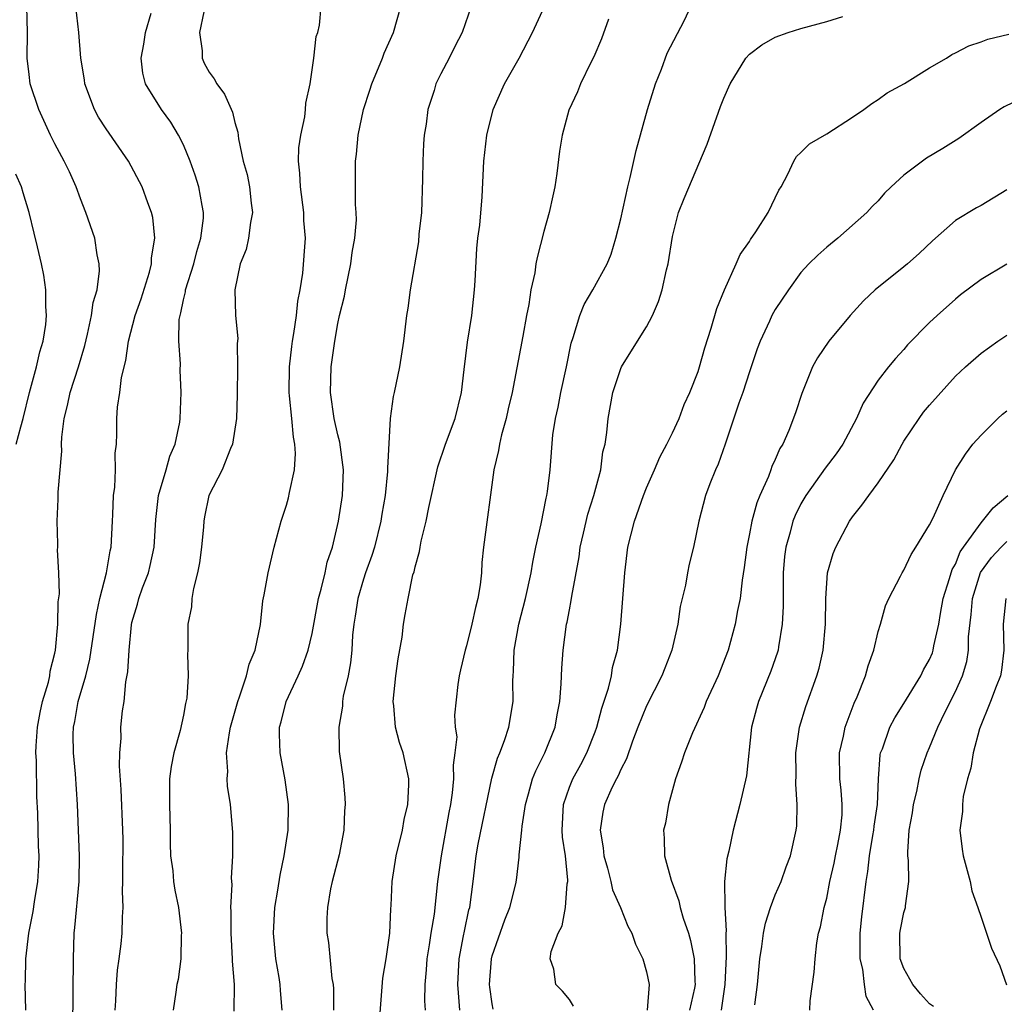
# Model space of a CAD drawing. Units: inches. Extents: x 2583000 to 2586000, y 1545000 to 1548000.
# Drawn here: x 2583334 to 2583411, y 1546247 to 1546324 of the extents above; entities that cross this region are included whole.
import ezdxf

# ---------------------------------------------------------------- set-up
doc = ezdxf.new("R2010")
doc.units = ezdxf.units.IN
doc.header["$MEASUREMENT"] = 0
doc.layers.add('LD25831545_2ft', color=104, linetype='Continuous')

msp = doc.modelspace()

# ---------------------------------------------------------------- linework, layer by layer
at = {"layer": 'LD25831545_2ft'}
for points, elevation in [([(2583334.749, 1546247), (2583334.7, 1546249), (2583334.73, 1546249.27), (2583334.764, 1546251), (2583334.986, 1546252.986), (2583335.323, 1546254.677), (2583335.429, 1546255.429), (2583335.689, 1546257), (2583335.754, 1546258.246), (2583335.777, 1546259), (2583335.743, 1546259.743), (2583335.673, 1546262.327), (2583335.617, 1546263.617), (2583335.581, 1546266.419), (2583335.541, 1546267), (2583335.555, 1546267.555), (2583335.652, 1546269), (2583335.864, 1546270.136), (2583336.056, 1546271), (2583336.504, 1546272.504), (2583336.616, 1546273), (2583336.647, 1546273.353), (2583337, 1546274.75), (2583337.051, 1546275), (2583337.234, 1546277), (2583337.265, 1546278.735), (2583337.37, 1546279.37), (2583337.315, 1546281), (2583337.222, 1546282.778), (2583337.243, 1546283), (2583337.244, 1546283.244), (2583337.198, 1546285), (2583337.276, 1546286.723), (2583337.27, 1546287.27), (2583337.557, 1546290.443), (2583337.534, 1546291), (2583337.551, 1546291.551), (2583337.732, 1546293), (2583337.997, 1546294.003), (2583338.198, 1546295), (2583338.844, 1546297), (2583339.34, 1546298.66), (2583339.551, 1546299.551), (2583339.868, 1546301), (2583339.997, 1546302.003), (2583340.283, 1546303), (2583340.465, 1546304.465), (2583340.449, 1546305), (2583340.293, 1546305.707), (2583340.106, 1546307), (2583339.427, 1546309), (2583339, 1546310.069), (2583338.663, 1546311), (2583338.151, 1546312.151), (2583337.735, 1546313), (2583337, 1546314.347), (2583336.675, 1546315), (2583335.774, 1546317), (2583335.101, 1546319), (2583335, 1546319.724), (2583334.852, 1546321), (2583334.872, 1546323), (2583334.828, 1546325)], 7854), ([(2583338.394, 1546245.606), (2583338.438, 1546248.438), (2583338.447, 1546251), (2583338.502, 1546253), (2583338.565, 1546253.435), (2583338.904, 1546257), (2583338.934, 1546259), (2583338.777, 1546263), (2583338.624, 1546265.376), (2583338.456, 1546267), (2583338.431, 1546268.431), (2583338.445, 1546269), (2583338.551, 1546269.449), (2583338.823, 1546271), (2583339.406, 1546273), (2583339.722, 1546274.278), (2583340.238, 1546277.762), (2583340.508, 1546279), (2583341.016, 1546281), (2583341.305, 1546282.695), (2583341.378, 1546283), (2583341.478, 1546285), (2583341.518, 1546285.518), (2583341.555, 1546287), (2583341.656, 1546287.656), (2583341.711, 1546289), (2583341.699, 1546290.301), (2583341.8, 1546291), (2583341.831, 1546291.831), (2583341.833, 1546293), (2583341.88, 1546293.88), (2583342.05, 1546295), (2583342.189, 1546296.189), (2583342.511, 1546297.489), (2583342.741, 1546299), (2583343.261, 1546301), (2583343.703, 1546302.297), (2583344.36, 1546304.36), (2583344.523, 1546305), (2583344.526, 1546305.474), (2583344.787, 1546307), (2583344.623, 1546308.623), (2583344.527, 1546309), (2583344.235, 1546309.764), (2583343.8, 1546311), (2583342.742, 1546313), (2583341, 1546315.507), (2583340.409, 1546316.409), (2583340.095, 1546317), (2583339.348, 1546319), (2583339.32, 1546319.32), (2583339.038, 1546321), (2583338.867, 1546323), (2583338.633, 1546325)], 7856), ([(2583350.94, 1546246.94), (2583350.959, 1546249), (2583350.818, 1546250.818), (2583350.819, 1546251), (2583350.698, 1546253), (2583350.711, 1546254.711), (2583350.697, 1546255), (2583350.785, 1546256.785), (2583350.738, 1546257.262), (2583350.829, 1546259), (2583350.845, 1546260.845), (2583350.661, 1546263), (2583350.417, 1546264.417), (2583350.391, 1546265), (2583350.45, 1546265.55), (2583350.36, 1546267), (2583350.572, 1546268.572), (2583350.665, 1546269), (2583351.224, 1546271), (2583351.367, 1546271.367), (2583351.914, 1546273), (2583352.108, 1546273.892), (2583352.567, 1546275), (2583352.983, 1546276.983), (2583353.182, 1546278.818), (2583353.285, 1546279.285), (2583353.578, 1546281), (2583354.05, 1546283), (2583354.59, 1546285), (2583355, 1546286.251), (2583355.162, 1546286.838), (2583355.235, 1546287.235), (2583355.627, 1546289), (2583355.716, 1546290.284), (2583355.669, 1546291), (2583355.547, 1546291.547), (2583355.417, 1546293), (2583355.245, 1546294.756), (2583355.208, 1546295), (2583355.243, 1546297), (2583355.425, 1546298.575), (2583355.483, 1546299), (2583355.594, 1546299.594), (2583355.787, 1546301), (2583355.883, 1546302.117), (2583356.076, 1546303), (2583356.287, 1546304.286), (2583356.481, 1546307), (2583356.367, 1546308.367), (2583356.362, 1546309), (2583356.091, 1546311), (2583356.049, 1546312.049), (2583355.945, 1546313), (2583355.979, 1546314.021), (2583356.126, 1546315), (2583356.435, 1546316.435), (2583356.501, 1546317), (2583356.514, 1546317.486), (2583356.842, 1546319), (2583357.141, 1546321), (2583357.317, 1546322.683), (2583357.44, 1546323), (2583357.571, 1546323.572), (2583357.71, 1546325)], 7862), ([(2583354.675, 1546247), (2583354.547, 1546248.547), (2583354.525, 1546249), (2583354.444, 1546249.556), (2583354.181, 1546251), (2583354.006, 1546253), (2583354.115, 1546255), (2583354.342, 1546256.342), (2583354.508, 1546257.492), (2583354.833, 1546259), (2583355.137, 1546261), (2583355.157, 1546263), (2583354.902, 1546264.902), (2583354.507, 1546267), (2583354.457, 1546268.457), (2583354.465, 1546269), (2583354.585, 1546269.414), (2583354.987, 1546271), (2583355.931, 1546273), (2583356.257, 1546273.743), (2583356.697, 1546275), (2583357, 1546276.27), (2583357.501, 1546279), (2583357.715, 1546279.715), (2583358.007, 1546281), (2583358.176, 1546281.825), (2583358.584, 1546283), (2583359.059, 1546285), (2583359.356, 1546287), (2583359.441, 1546289), (2583359.156, 1546291.156), (2583359, 1546291.721), (2583358.709, 1546293), (2583358.429, 1546295), (2583358.49, 1546297), (2583358.765, 1546299), (2583359, 1546300.368), (2583359.135, 1546301), (2583359.51, 1546302.491), (2583359.59, 1546303), (2583360.013, 1546305), (2583360.116, 1546305.884), (2583360.318, 1546307), (2583360.442, 1546308.442), (2583360.431, 1546309), (2583360.371, 1546309.629), (2583360.369, 1546313), (2583360.461, 1546313.539), (2583360.586, 1546315), (2583361, 1546317), (2583361.497, 1546318.503), (2583361.635, 1546319), (2583362.462, 1546321), (2583362.609, 1546321.391), (2583363.32, 1546323), (2583363.889, 1546325)], 7864), ([(2583369.361, 1546325), (2583368.652, 1546323), (2583368.086, 1546321.914), (2583367.649, 1546321), (2583367, 1546319.768), (2583366.629, 1546319), (2583366.482, 1546318.482), (2583366.004, 1546317), (2583365.865, 1546315.865), (2583365.721, 1546315), (2583365.66, 1546314.34), (2583365.6, 1546313), (2583365.587, 1546311.587), (2583365.499, 1546309), (2583365.308, 1546307.308), (2583365.269, 1546306.731), (2583364.629, 1546303), (2583364.439, 1546301.561), (2583364.348, 1546301), (2583364.117, 1546299), (2583363.804, 1546297), (2583363.383, 1546295), (2583363.29, 1546294.71), (2583363.069, 1546293), (2583362.862, 1546289.138), (2583362.869, 1546288.869), (2583362.686, 1546287), (2583362.431, 1546285.569), (2583362.346, 1546285), (2583361.842, 1546283), (2583361.649, 1546282.351), (2583361.163, 1546281), (2583361, 1546280.504), (2583360.552, 1546279), (2583360.36, 1546277.64), (2583360.243, 1546277), (2583360.147, 1546276.147), (2583360.083, 1546275), (2583359.988, 1546274.012), (2583359.793, 1546273), (2583359.424, 1546271.424), (2583359.363, 1546271), (2583359.352, 1546270.648), (2583359.071, 1546269), (2583359.112, 1546267.112), (2583359.404, 1546265), (2583359.544, 1546263.544), (2583359.574, 1546263), (2583359.512, 1546262.488), (2583359.461, 1546261), (2583359.092, 1546259.092), (2583358.564, 1546257), (2583358.443, 1546256.443), (2583358.201, 1546255), (2583358.155, 1546254.155), (2583358.156, 1546253), (2583358.268, 1546252.268), (2583358.538, 1546249.461), (2583358.632, 1546249), (2583358.658, 1546248.658), (2583358.662, 1546247)], 7866), ([(2583362.216, 1546245.785), (2583362.511, 1546249.49), (2583362.763, 1546251), (2583363.04, 1546253), (2583363.114, 1546254.886), (2583363.145, 1546255.145), (2583363.229, 1546257), (2583363.547, 1546259), (2583364.021, 1546261), (2583364.16, 1546261.84), (2583364.431, 1546263), (2583364.511, 1546264.511), (2583364.507, 1546265), (2583364.068, 1546267), (2583363.806, 1546267.806), (2583363.49, 1546269), (2583363.343, 1546270.657), (2583363.298, 1546271), (2583363.502, 1546273), (2583363.678, 1546274.322), (2583364, 1546276), (2583364.1, 1546277), (2583364.235, 1546277.765), (2583364.455, 1546279), (2583364.839, 1546280.839), (2583364.923, 1546281.078), (2583365, 1546281.464), (2583365.356, 1546282.644), (2583365.388, 1546283), (2583365.47, 1546283.47), (2583365.868, 1546285), (2583366.076, 1546286.076), (2583366.766, 1546289.234), (2583367.364, 1546291), (2583368.116, 1546293), (2583368.615, 1546295), (2583368.811, 1546296.811), (2583369.067, 1546298.933), (2583369.406, 1546301), (2583369.631, 1546303), (2583369.679, 1546303.679), (2583369.8, 1546306.2), (2583369.887, 1546307), (2583370.029, 1546308.029), (2583370.211, 1546310.211), (2583370.356, 1546313), (2583370.594, 1546315), (2583371.085, 1546317), (2583371.962, 1546319), (2583373.088, 1546321), (2583374.138, 1546323), (2583375.055, 1546325)], 7868), ([(2583368.494, 1546247), (2583368.369, 1546248.369), (2583368.34, 1546249), (2583368.438, 1546251), (2583368.78, 1546252.78), (2583368.839, 1546253.161), (2583369.193, 1546254.807), (2583369.248, 1546255), (2583369.515, 1546257), (2583369.753, 1546259), (2583369.917, 1546259.917), (2583370.963, 1546265.037), (2583371.415, 1546266.585), (2583371.594, 1546267), (2583371.959, 1546267.959), (2583372.304, 1546269), (2583372.627, 1546271), (2583372.611, 1546272.611), (2583372.621, 1546273), (2583372.651, 1546273.349), (2583372.705, 1546275), (2583373.072, 1546277), (2583373.593, 1546279), (2583374.033, 1546281), (2583374.163, 1546281.837), (2583374.403, 1546283), (2583374.803, 1546284.803), (2583375.192, 1546286.808), (2583375.249, 1546287), (2583375.308, 1546287.308), (2583375.498, 1546289), (2583375.716, 1546291.716), (2583375.917, 1546293), (2583376.125, 1546293.875), (2583376.326, 1546295), (2583376.769, 1546297), (2583377.143, 1546298.857), (2583377.298, 1546299.298), (2583377.803, 1546301), (2583378.148, 1546301.852), (2583378.81, 1546303), (2583379.932, 1546305), (2583380.244, 1546305.756), (2583380.619, 1546307), (2583381, 1546308.516), (2583381.532, 1546311), (2583381.728, 1546311.728), (2583382.185, 1546313.815), (2583383.081, 1546317), (2583383.7, 1546319), (2583384.151, 1546320.151), (2583384.605, 1546321.395), (2583385.908, 1546323.908), (2583386.432, 1546325)], 7872), ([(2583341.687, 1546247), (2583341.74, 1546247.74), (2583341.786, 1546249), (2583341.872, 1546250.128), (2583342.007, 1546251), (2583342.155, 1546252.155), (2583342.24, 1546253), (2583342.264, 1546254.264), (2583342.32, 1546255), (2583342.268, 1546256.268), (2583342.296, 1546257), (2583342.302, 1546257.698), (2583342.307, 1546260.307), (2583342.293, 1546261), (2583342.154, 1546264.154), (2583342.026, 1546265.974), (2583342.061, 1546267), (2583342.157, 1546268.157), (2583342.146, 1546269), (2583342.273, 1546270.273), (2583342.384, 1546271), (2583342.523, 1546272.523), (2583342.69, 1546273.309), (2583342.779, 1546275), (2583342.966, 1546276.966), (2583343, 1546277.125), (2583343.435, 1546278.565), (2583343.541, 1546279), (2583343.831, 1546279.832), (2583344.275, 1546281), (2583344.419, 1546281.58), (2583344.715, 1546283), (2583344.849, 1546285.151), (2583345.06, 1546287), (2583345.652, 1546289), (2583345.942, 1546290.058), (2583346.35, 1546291), (2583346.714, 1546292.714), (2583346.753, 1546293), (2583346.834, 1546295), (2583346.752, 1546296.752), (2583346.767, 1546297.233), (2583346.643, 1546299), (2583346.682, 1546300.682), (2583346.734, 1546301), (2583346.798, 1546301.202), (2583347, 1546302.21), (2583347.156, 1546302.845), (2583347.168, 1546303), (2583347.802, 1546305), (2583348.037, 1546305.963), (2583348.366, 1546307), (2583348.556, 1546308.555), (2583348.57, 1546309), (2583348.456, 1546309.544), (2583348.197, 1546311), (2583347.912, 1546311.911), (2583347.512, 1546313), (2583347, 1546314.258), (2583346.62, 1546315), (2583346.028, 1546316.028), (2583345.296, 1546317), (2583344.049, 1546319), (2583343.837, 1546319.837), (2583343.727, 1546321), (2583343.922, 1546322.078), (2583344.06, 1546323), (2583344.494, 1546324.494)], 7858), ([(2583348.593, 1546324.593), (2583348.258, 1546323), (2583348.447, 1546321.553), (2583348.449, 1546321), (2583348.617, 1546320.616), (2583349, 1546319.913), (2583349.392, 1546319.391), (2583349.603, 1546319), (2583350.203, 1546318.203), (2583350.81, 1546316.81), (2583351, 1546315.986), (2583351.232, 1546315.232), (2583351.281, 1546314.719), (2583351.65, 1546313), (2583351.959, 1546311.959), (2583352.148, 1546311), (2583352.276, 1546309.724), (2583352.369, 1546309), (2583352.216, 1546308.216), (2583352.048, 1546307), (2583351.876, 1546306.124), (2583351.417, 1546305), (2583350.996, 1546302.995), (2583351.058, 1546301), (2583351.216, 1546299.216), (2583351.184, 1546298.815), (2583351.206, 1546297), (2583351.179, 1546294.822), (2583351.117, 1546293), (2583350.812, 1546291), (2583350.648, 1546290.648), (2583350.014, 1546289), (2583348.983, 1546287), (2583348.651, 1546285.349), (2583348.59, 1546285), (2583348.562, 1546284.562), (2583348.413, 1546283), (2583348.238, 1546281.762), (2583348.1, 1546281), (2583347.775, 1546279.775), (2583347.658, 1546279), (2583347.639, 1546278.361), (2583347.351, 1546277), (2583347.353, 1546275), (2583347.32, 1546274.68), (2583347.377, 1546273), (2583347.259, 1546271.259), (2583347.159, 1546270.841), (2583347, 1546269.948), (2583346.749, 1546268.749), (2583346.253, 1546267), (2583346.052, 1546265.949), (2583345.907, 1546265), (2583345.918, 1546263.918), (2583345.906, 1546263), (2583345.973, 1546261), (2583345.965, 1546259.965), (2583346.001, 1546259), (2583346.166, 1546257.834), (2583346.228, 1546257), (2583346.336, 1546256.336), (2583346.614, 1546255), (2583346.843, 1546253), (2583346.826, 1546252.826), (2583346.804, 1546251), (2583346.596, 1546249.404), (2583346.5, 1546249), (2583346.4, 1546248.4), (2583346.199, 1546247)], 7860), ([(2583380.034, 1546324.035), (2583379.504, 1546322.496), (2583378.906, 1546321.094), (2583378.665, 1546320.665), (2583377.872, 1546319), (2583377.618, 1546318.382), (2583376.965, 1546316.965), (2583376.433, 1546315), (2583376.22, 1546313.78), (2583376.032, 1546312.032), (2583375.871, 1546311), (2583375.701, 1546310.299), (2583375.437, 1546309), (2583375, 1546307.525), (2583374.491, 1546305.509), (2583374.397, 1546305), (2583374.305, 1546304.305), (2583374.007, 1546303), (2583373.845, 1546301.845), (2583373.661, 1546301), (2583373.381, 1546299.381), (2583372.549, 1546295), (2583372.247, 1546293.752), (2583372.09, 1546293), (2583371.734, 1546291.734), (2583371.557, 1546291), (2583371.494, 1546290.506), (2583371.139, 1546289), (2583370.336, 1546283), (2583370.197, 1546281.803), (2583370.159, 1546281), (2583370.065, 1546280.065), (2583369.882, 1546279), (2583369.69, 1546278.309), (2583369.421, 1546277), (2583369, 1546275.322), (2583368.895, 1546275), (2583368.548, 1546273.452), (2583368.421, 1546273), (2583368.327, 1546272.327), (2583368.06, 1546269.94), (2583368.119, 1546269), (2583368.243, 1546268.243), (2583368.1, 1546267), (2583367.955, 1546266.044), (2583367.997, 1546265), (2583367.89, 1546263.891), (2583367.755, 1546263), (2583367.626, 1546262.374), (2583367.02, 1546259), (2583366.757, 1546257), (2583366.476, 1546254.476), (2583366.222, 1546253), (2583366.09, 1546252.09), (2583365.906, 1546251), (2583365.862, 1546250.138), (2583365.758, 1546249), (2583365.746, 1546247.746), (2583365.79, 1546247)], 7870), ([(2583371.086, 1546247.086), (2583371, 1546247.503), (2583370.804, 1546248.804), (2583370.787, 1546249), (2583370.938, 1546251), (2583371, 1546251.24), (2583371.976, 1546254.024), (2583372.37, 1546255), (2583372.824, 1546256.824), (2583372.878, 1546257.122), (2583373.091, 1546258.909), (2583373.09, 1546259.09), (2583373.297, 1546261), (2583373.317, 1546261.317), (2583373.58, 1546263), (2583373.822, 1546263.822), (2583374.138, 1546265), (2583374.378, 1546265.622), (2583375.097, 1546267), (2583375.904, 1546269), (2583376.042, 1546269.958), (2583376.25, 1546271), (2583376.372, 1546272.372), (2583376.404, 1546273.596), (2583376.521, 1546275), (2583376.784, 1546277), (2583376.83, 1546277.17), (2583377, 1546278.131), (2583377.146, 1546278.854), (2583377.186, 1546279.186), (2583377.754, 1546282.246), (2583377.848, 1546283), (2583378.086, 1546284.086), (2583378.44, 1546285.56), (2583378.89, 1546287), (2583379.433, 1546289), (2583379.61, 1546290.39), (2583379.769, 1546291), (2583379.913, 1546291.913), (2583380.012, 1546293), (2583380.388, 1546295), (2583381, 1546296.883), (2583381.053, 1546297), (2583382.28, 1546299), (2583383, 1546300.116), (2583383.451, 1546301), (2583383.929, 1546302.072), (2583384.215, 1546303), (2583384.547, 1546304.547), (2583384.664, 1546305), (2583385, 1546307.148), (2583385.492, 1546309), (2583385.916, 1546310.084), (2583387.698, 1546314.302), (2583388.751, 1546317.249), (2583389, 1546317.891), (2583389.493, 1546319), (2583390.725, 1546321), (2583391, 1546321.318), (2583391.966, 1546322.034), (2583393, 1546322.638), (2583394.008, 1546323), (2583395, 1546323.299), (2583397, 1546323.844), (2583398.245, 1546324.245)], 7874), ([(2583377.329, 1546247.329), (2583377, 1546247.836), (2583376.474, 1546248.474), (2583375.952, 1546249), (2583375.802, 1546250.198), (2583375.515, 1546251), (2583375.581, 1546251.581), (2583376.114, 1546253), (2583376.429, 1546253.571), (2583376.694, 1546255), (2583376.83, 1546256.83), (2583376.871, 1546257), (2583376.875, 1546257.124), (2583376.689, 1546259), (2583376.468, 1546260.467), (2583376.445, 1546261), (2583376.529, 1546263), (2583377, 1546264.346), (2583377.26, 1546265), (2583377.888, 1546266.112), (2583378.357, 1546267), (2583379, 1546268.641), (2583379.136, 1546269), (2583379.511, 1546270.489), (2583380.036, 1546272.036), (2583380.259, 1546273), (2583380.353, 1546273.647), (2583380.726, 1546275), (2583380.987, 1546277.013), (2583381.307, 1546281), (2583381.549, 1546283), (2583382.049, 1546285), (2583382.761, 1546287), (2583383, 1546287.601), (2583383.619, 1546289), (2583384.021, 1546289.979), (2583384.58, 1546291), (2583385, 1546291.867), (2583385.525, 1546293), (2583385.926, 1546294.074), (2583386.361, 1546295), (2583387, 1546296.648), (2583387.112, 1546297), (2583387.518, 1546298.482), (2583388.019, 1546300.019), (2583388.465, 1546301.535), (2583389.052, 1546303), (2583389.95, 1546305), (2583390.262, 1546305.738), (2583391, 1546306.757), (2583391.086, 1546306.914), (2583391.491, 1546307.491), (2583392.438, 1546309), (2583393.268, 1546310.732), (2583393.45, 1546311), (2583393.975, 1546311.975), (2583394.431, 1546313), (2583394.644, 1546313.356), (2583395, 1546313.672), (2583395.656, 1546314.344), (2583397, 1546315.126), (2583399, 1546316.403), (2583399.895, 1546317), (2583400.517, 1546317.483), (2583401, 1546317.783), (2583401.703, 1546318.297), (2583403.036, 1546319.036), (2583405, 1546320.231), (2583406.311, 1546321), (2583406.731, 1546321.269), (2583407, 1546321.397), (2583408.036, 1546321.964), (2583409, 1546322.262), (2583409.517, 1546322.483), (2583411.148, 1546322.852)], 7876), ([(2583412.143, 1546317.857), (2583410.793, 1546317.207), (2583410.453, 1546317), (2583409, 1546315.992), (2583407.257, 1546314.743), (2583406.03, 1546313.97), (2583404.766, 1546313.234), (2583404.434, 1546313), (2583403, 1546311.909), (2583402.001, 1546311), (2583401.502, 1546310.498), (2583401, 1546309.916), (2583400.544, 1546309.456), (2583400.122, 1546309), (2583397.865, 1546307), (2583397, 1546306.318), (2583396.315, 1546305.685), (2583395.607, 1546305), (2583395, 1546304.335), (2583394.021, 1546303), (2583393, 1546301.475), (2583392.743, 1546301), (2583392.553, 1546300.554), (2583391.834, 1546299), (2583391.606, 1546298.394), (2583391, 1546296.62), (2583390.474, 1546295), (2583390.181, 1546294.181), (2583389.116, 1546291), (2583388.566, 1546289.434), (2583388.347, 1546289), (2583387.907, 1546287.906), (2583387.568, 1546287), (2583387.05, 1546285), (2583386.645, 1546283), (2583386.32, 1546281.68), (2583386.186, 1546281), (2583386.032, 1546280.032), (2583385.621, 1546278.379), (2583385.433, 1546277), (2583384.968, 1546275), (2583384.41, 1546273.59), (2583384.193, 1546273), (2583383, 1546270.663), (2583382.33, 1546269), (2583381.914, 1546267.914), (2583381.449, 1546266.551), (2583381, 1546265.724), (2583380.79, 1546265.21), (2583380.664, 1546265), (2583380.328, 1546264.328), (2583379.72, 1546263), (2583379.595, 1546262.406), (2583379.389, 1546261), (2583379.62, 1546259.62), (2583379.676, 1546259), (2583379.953, 1546258.047), (2583380.224, 1546257), (2583380.354, 1546256.354), (2583380.959, 1546255), (2583381.54, 1546253.54), (2583381.85, 1546253), (2583382.129, 1546252.129), (2583382.699, 1546251), (2583383, 1546249.991), (2583383.21, 1546249), (2583383.047, 1546247)], 7878), ([(2583334.013, 1546291), (2583334.35, 1546292.349), (2583334.544, 1546293), (2583335.033, 1546295), (2583335.588, 1546297), (2583335.834, 1546298.166), (2583336.092, 1546299), (2583336.297, 1546300.297), (2583336.352, 1546301), (2583336.296, 1546301.704), (2583336.303, 1546303), (2583336.138, 1546304.138), (2583335.966, 1546305), (2583335.66, 1546306.341), (2583335.393, 1546307.393), (2583335.019, 1546309), (2583334.537, 1546310.536), (2583334.41, 1546311), (2583333.984, 1546311.984)], 7852), ([(2583411, 1546310.76), (2583409, 1546309.539), (2583408.638, 1546309.362), (2583407, 1546308.369), (2583405.21, 1546306.79), (2583404.177, 1546305.823), (2583403.266, 1546305), (2583403, 1546304.773), (2583400.774, 1546303), (2583399.852, 1546302.148), (2583398.812, 1546301), (2583397.173, 1546299), (2583396.29, 1546297.71), (2583395.888, 1546297), (2583395.064, 1546294.936), (2583394.575, 1546293.425), (2583394.066, 1546292.066), (2583393.588, 1546291), (2583393.347, 1546290.653), (2583393, 1546289.807), (2583392.742, 1546289.258), (2583392.667, 1546289), (2583392.473, 1546288.473), (2583391.792, 1546287), (2583391.557, 1546286.443), (2583391.174, 1546285), (2583391, 1546284.037), (2583390.79, 1546283), (2583390.595, 1546281.404), (2583390.423, 1546280.423), (2583390.263, 1546279), (2583390.058, 1546278.058), (2583389.885, 1546277), (2583389.329, 1546275), (2583388.553, 1546273), (2583387.642, 1546271), (2583387.479, 1546270.521), (2583386.571, 1546268.571), (2583385.943, 1546267), (2583385.724, 1546266.276), (2583385.241, 1546265), (2583384.7, 1546263), (2583384.458, 1546261.541), (2583384.32, 1546261), (2583384.371, 1546260.371), (2583384.381, 1546259), (2583384.897, 1546257.103), (2583385.505, 1546255.504), (2583385.609, 1546255), (2583385.849, 1546254.15), (2583386.249, 1546253), (2583386.417, 1546252.417), (2583386.685, 1546251), (2583386.744, 1546249.255), (2583386.771, 1546249), (2583386.722, 1546248.722), (2583386.342, 1546247)], 7880), ([(2583411, 1546304.98), (2583409, 1546303.8), (2583407.408, 1546302.592), (2583407, 1546302.257), (2583405.584, 1546301), (2583405, 1546300.445), (2583403.29, 1546298.71), (2583403, 1546298.356), (2583402.342, 1546297.658), (2583401.799, 1546297), (2583401, 1546295.977), (2583399.829, 1546294.171), (2583399.321, 1546293), (2583398.257, 1546291), (2583397.745, 1546290.255), (2583396.879, 1546289.121), (2583395.38, 1546287), (2583395, 1546286.348), (2583394.559, 1546285.441), (2583394.373, 1546285), (2583394.156, 1546284.156), (2583393.819, 1546283), (2583393.724, 1546282.276), (2583393.618, 1546281), (2583393.609, 1546278.391), (2583393.546, 1546277), (2583393.244, 1546275.245), (2583393.216, 1546275), (2583393.169, 1546274.83), (2583392.648, 1546273.352), (2583391.694, 1546271), (2583391.537, 1546270.463), (2583391.158, 1546269), (2583390.774, 1546265.226), (2583390.257, 1546263), (2583389.728, 1546261), (2583389.379, 1546259.379), (2583389.226, 1546258.774), (2583389.051, 1546257), (2583389.089, 1546255.089), (2583389.072, 1546255), (2583389.172, 1546253.172), (2583389.148, 1546253), (2583389.185, 1546251.185), (2583389.091, 1546249), (2583388.794, 1546247)], 7882), ([(2583391.417, 1546247.417), (2583391.607, 1546249), (2583391.792, 1546251), (2583391.952, 1546251.953), (2583392.096, 1546253), (2583392.231, 1546253.769), (2583392.63, 1546255), (2583393, 1546255.974), (2583393.446, 1546257), (2583393.847, 1546258.153), (2583394.184, 1546259), (2583394.631, 1546261), (2583394.676, 1546261.324), (2583394.709, 1546263), (2583394.586, 1546264.586), (2583394.614, 1546265.386), (2583394.595, 1546267), (2583394.884, 1546269), (2583395.389, 1546270.611), (2583396.244, 1546273), (2583396.412, 1546273.588), (2583396.733, 1546275), (2583396.913, 1546277), (2583396.923, 1546279), (2583397.062, 1546281), (2583397.503, 1546282.497), (2583397.702, 1546283), (2583398.778, 1546285), (2583399, 1546285.337), (2583399.741, 1546286.259), (2583400.26, 1546287), (2583401, 1546287.982), (2583402.218, 1546289.783), (2583402.859, 1546291), (2583403, 1546291.229), (2583404.183, 1546293), (2583404.529, 1546293.472), (2583405, 1546294.03), (2583407, 1546296.282), (2583407.776, 1546297), (2583409, 1546298.062), (2583410.302, 1546299), (2583411, 1546299.474)], 7884), ([(2583395.678, 1546247), (2583395.722, 1546247.722), (2583396.034, 1546249.966), (2583396.094, 1546251), (2583396.234, 1546252.234), (2583396.369, 1546253), (2583396.521, 1546253.478), (2583396.805, 1546255), (2583397, 1546255.724), (2583397.246, 1546257), (2583397.575, 1546258.424), (2583397.679, 1546259), (2583397.873, 1546259.873), (2583398.08, 1546261), (2583398.194, 1546262.194), (2583398.204, 1546263), (2583398.116, 1546264.116), (2583398.013, 1546265), (2583397.994, 1546267), (2583398.293, 1546268.293), (2583398.431, 1546269), (2583399.131, 1546270.869), (2583399.364, 1546271.364), (2583400.025, 1546273), (2583400.229, 1546273.771), (2583400.673, 1546275), (2583401, 1546276.438), (2583401.18, 1546277), (2583401.567, 1546278.433), (2583401.833, 1546279), (2583402.733, 1546280.733), (2583402.857, 1546281), (2583403, 1546281.203), (2583403.565, 1546282.435), (2583403.934, 1546283), (2583405, 1546284.731), (2583405.271, 1546285.271), (2583406.052, 1546287), (2583407.015, 1546289), (2583407.779, 1546290.221), (2583408.357, 1546291), (2583409, 1546291.694), (2583410.309, 1546293), (2583410.669, 1546293.331), (2583411, 1546293.578)], 7886), ([(2583400.635, 1546247), (2583400.07, 1546248.07), (2583399.934, 1546249), (2583399.806, 1546250.194), (2583399.605, 1546251), (2583399.591, 1546251.591), (2583399.609, 1546253), (2583399.73, 1546254.27), (2583400.06, 1546257), (2583400.207, 1546257.793), (2583400.319, 1546259), (2583400.589, 1546260.589), (2583400.673, 1546261), (2583400.698, 1546261.303), (2583400.953, 1546263), (2583401.021, 1546265), (2583401.156, 1546266.844), (2583401.192, 1546267), (2583401.322, 1546267.322), (2583401.912, 1546269), (2583402.282, 1546269.718), (2583403, 1546270.844), (2583404.32, 1546273), (2583404.533, 1546273.467), (2583405, 1546274.271), (2583405.214, 1546274.787), (2583405.283, 1546275), (2583405.333, 1546275.333), (2583405.717, 1546277), (2583405.848, 1546277.849), (2583406.063, 1546279), (2583406.551, 1546280.55), (2583406.744, 1546281.255), (2583407, 1546281.682), (2583407.369, 1546282.631), (2583407.62, 1546283), (2583409, 1546284.893), (2583409.115, 1546285), (2583409.94, 1546286.06), (2583411.077, 1546287)], 7888), ([(2583405.294, 1546247.294), (2583405, 1546247.492), (2583404.291, 1546248.291), (2583403.695, 1546249), (2583403, 1546250.241), (2583402.718, 1546251), (2583402.688, 1546253), (2583402.729, 1546253.271), (2583403, 1546254.606), (2583403.113, 1546255), (2583403.115, 1546255.115), (2583403.387, 1546257), (2583403.366, 1546258.634), (2583403.315, 1546259), (2583403.298, 1546259.298), (2583403.41, 1546261), (2583403.658, 1546262.342), (2583403.748, 1546263), (2583403.997, 1546263.997), (2583404.192, 1546265), (2583404.345, 1546265.655), (2583404.805, 1546267), (2583405, 1546267.434), (2583405.631, 1546269), (2583406.207, 1546270.207), (2583407, 1546271.766), (2583407.556, 1546273), (2583407.901, 1546274.099), (2583408.031, 1546275), (2583408.027, 1546276.027), (2583408.232, 1546277.768), (2583408.33, 1546279), (2583408.964, 1546281.036), (2583409.807, 1546282.193), (2583410.554, 1546283), (2583411, 1546283.42)], 7890), ([(2583410.921, 1546279), (2583410.715, 1546277), (2583410.763, 1546275), (2583410.577, 1546273.423), (2583410.501, 1546273), (2583410.163, 1546272.163), (2583409.73, 1546271), (2583408.881, 1546268.881), (2583408.374, 1546267), (2583408.188, 1546265.812), (2583407.948, 1546265), (2583407.615, 1546263.615), (2583407.545, 1546263), (2583407.543, 1546262.457), (2583407.341, 1546261), (2583407.525, 1546259.525), (2583407.604, 1546259), (2583408.151, 1546257), (2583408.286, 1546256.286), (2583408.757, 1546255), (2583409, 1546254.226), (2583409.819, 1546251.819), (2583410.458, 1546250.458), (2583410.968, 1546248.969)], 7892)]:
    msp.add_lwpolyline(points, dxfattribs=dict(at, elevation=elevation))

doc.saveas('drawing.dxf')
